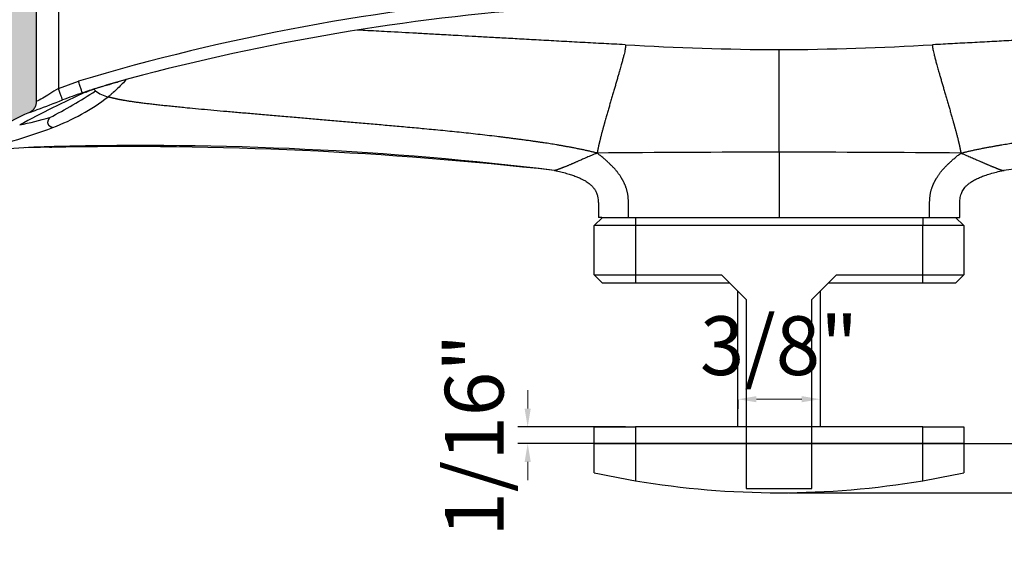
# Model space of a CAD drawing. Units: inches. Extents: x 138 to 3243, y 402 to 1675.
# Drawn here: x 3040 to 3045, y 1523 to 1526 of the extents above; entities that cross this region are included whole.
import ezdxf

# ---------------------------------------------------------------- set-up
doc = ezdxf.new("R2010")
doc.units = ezdxf.units.IN
doc.header["$LTSCALE"] = 0.125
doc.header["$MEASUREMENT"] = 0
doc.header["$PDMODE"] = 32
doc.layers.get('Defpoints').update_dxf_attribs({"color": 30})
doc.layers.add('02 Med', color=82, linetype='Continuous')
doc.layers.add('1', color=53, linetype='Continuous')
doc.layers.add('06 Dims', color=1, linetype='Continuous', lineweight=5)
doc.styles.get("Standard").update_dxf_attribs({"font": 'GOTHIC.TTF'})
doc.dimstyles.new('6', dxfattribs={"dimscale": 0.75, "dimtxt": 0.375, "dimasz": 0.1175, "dimexe": 0.0625, "dimexo": 0.0625, "dimgap": 0.125, "dimtad": 1, "dimdec": 4, "dimzin": 0, "dimdsep": 46, "dimlunit": 4, "dimtxsty": 'Standard', "dimcen": 0.09, "dimclrd": 256, "dimclre": 256, "dimclrt": 256, "dimadec": 0, "dimazin": 0, "dimtfac": 0.75, "dimtdec": 4, "dimtofl": 0, "dimtmove": 0, "dimatfit": 3, "dimfxl": 1, "dimfrac": 2, "dimtolj": 1, "dimtzin": 0, "dimlwd": -1, "dimarcsym": 0})

# ---------------------------------------------------------------- blocks, each defined once
blk = doc.blocks.new('*D36')
at = {"layer": '06 Dims', "lineweight": -2, "transparency": 16777216}
for p, q in [((3043.707008699167, 1523.749507561556), (3043.707008699167, 1523.705443777496)), ((3044.100451322117, 1523.749507561556), (3044.100451322117, 1523.705443777496))]:
    blk.add_line(p, q, dxfattribs=at)
at = {"layer": '06 Dims', "transparency": 16777216}
blk.add_line((3043.795133699167, 1523.752318777496), (3044.012326322117, 1523.752318777496), dxfattribs=at)
for points in [[(3043.795133699167, 1523.767006277496), (3043.795133699167, 1523.737631277496), (3043.707008699167, 1523.752318777496)], [(3044.012326322117, 1523.767006277496), (3044.012326322117, 1523.737631277496), (3044.100451322117, 1523.752318777496)]]:
    blk.add_solid(points, dxfattribs=at)
at = {"layer": 'Defpoints', "color": 0, "transparency": 16777216}
for p in [(3043.707008699167, 1523.796382561556), (3044.100451322117, 1523.796382561556), (3044.100451322117, 1523.752318777496)]:
    blk.add_point(p, dxfattribs=at)
at = {"layer": '06 Dims', "transparency": 16777216, "insert": (3043.903730010642, 1524.008585772737), "char_height": 0.28125, "attachment_point": 5}
blk.add_mtext('\\A1;\\A1;3/8"', dxfattribs=at)
blk = doc.blocks.new('*D37')
at = {"layer": '06 Dims', "transparency": 16777216}
for p, q in [((3042.699323138227, 1523.707458381228), (3042.699323138227, 1523.795583381228)), ((3042.699323138227, 1523.452519856637), (3042.699323138227, 1523.364394856638))]:
    blk.add_line(p, q, dxfattribs=at)
at = {"layer": '06 Dims', "lineweight": -2, "transparency": 16777216}
for p, q in [((3043.168330109558, 1523.619333381228), (3042.652448138227, 1523.619333381228)), ((3043.168330109558, 1523.540644856638), (3042.652448138227, 1523.540644856638))]:
    blk.add_line(p, q, dxfattribs=at)
at = {"layer": '06 Dims', "transparency": 16777216}
for points in [[(3042.684635638227, 1523.707458381228), (3042.714010638227, 1523.707458381228), (3042.699323138227, 1523.619333381228)], [(3042.684635638227, 1523.452519856637), (3042.714010638227, 1523.452519856637), (3042.699323138227, 1523.540644856638)]]:
    blk.add_solid(points, dxfattribs=at)
at = {"layer": 'Defpoints', "color": 0, "transparency": 16777216}
for p in [(3042.699323138227, 1523.619333381228), (3043.215205109558, 1523.619333381228), (3043.215205109558, 1523.540644856638)]:
    blk.add_point(p, dxfattribs=at)
at = {"layer": '06 Dims', "transparency": 16777216, "insert": (3042.443056142986, 1523.579989118933), "char_height": 0.28125, "attachment_point": 5, "rotation": 90}
blk.add_mtext('\\A1;\\A1;1/16"', dxfattribs=at)
blk = doc.blocks.new('*D38')
at = {"layer": '06 Dims', "transparency": 16777216}
for p, q in [((3045.588246788883, 1523.628769856637), (3045.588246788883, 1523.716894856638)), ((3045.588246788883, 1523.216454282867), (3045.588246788883, 1523.128329282867))]:
    blk.add_line(p, q, dxfattribs=at)
at = {"layer": '06 Dims', "lineweight": -2, "transparency": 16777216}
for p, q in [((3044.639129289886, 1523.540644856638), (3045.635121788882, 1523.540644856638)), ((3043.950604699722, 1523.304579282867), (3045.635121788882, 1523.304579282867))]:
    blk.add_line(p, q, dxfattribs=at)
at = {"layer": '06 Dims', "transparency": 16777216}
for points in [[(3045.573559288883, 1523.628769856637), (3045.602934288883, 1523.628769856637), (3045.588246788883, 1523.540644856638)], [(3045.573559288883, 1523.216454282867), (3045.602934288883, 1523.216454282867), (3045.588246788883, 1523.304579282867)]]:
    blk.add_solid(points, dxfattribs=at)
at = {"layer": 'Defpoints', "color": 0, "transparency": 16777216}
for p in [(3044.592254289887, 1523.540644856638), (3043.903729699722, 1523.304579282867), (3045.588246788883, 1523.304579282867)]:
    blk.add_point(p, dxfattribs=at)
at = {"layer": '06 Dims', "transparency": 16777216, "insert": (3045.331979793641, 1523.422612069753), "char_height": 0.28125, "attachment_point": 5, "rotation": 90}
blk.add_mtext('\\A1;\\A1;1/4"', dxfattribs=at)

msp = doc.modelspace()

# ---------------------------------------------------------------- hatches: boundary and pattern name
at = {"layer": '1', "linetype": 'Continuous'}
h = msp.add_hatch(color=9, dxfattribs=at)
edge = h.paths.add_edge_path()
edge.add_line((3040.268411747803, 1525.752585568514), (3040.17314947317, 1525.721079670478))
edge.add_arc((3047.547953342069, 1503.286191431574), 23.6159256095722, 108.1967454919464, 111.5236531110272)
edge.add_arc((3040.24324025345, 1521.498984980348), 3.994795402167282, 109.8981097857309, 121.7016533717595)
edge.add_arc((3038.477676753538, 1524.432971857965), 0.5721508925833598, 125.6769053116436, 131.9228966584871)
edge.add_line((3038.095405608879, 1524.858677643509), (3039.965711672485, 1524.858677643515))
edge.add_arc((3040.33134280683, 1524.626304724698), 0.4332243065691817, 141.6485989018186, 147.5624416756369, ccw=False)
edge.add_arc((3040.644629167841, 1524.321816018148), 0.8689746677894405, 112.52404509522361, 138.7199884991054, ccw=False)
edge.add_spline(control_points=[(3040.311750068984, 1525.124504300612), (3040.316856758664, 1525.126880024211), (3040.321508150615, 1525.129915404295), (3040.32992116908, 1525.137275297908), (3040.333597699756, 1525.141556199909), (3040.33958661364, 1525.150931902039), (3040.341939180741, 1525.156112244719), (3040.345057545009, 1525.166770353863), (3040.345872965525, 1525.172381374005), (3040.345872965369, 1525.178013633077)], knot_values=[0, 0, 0, 0, 0.25, 0.25, 0.5, 0.5, 0.75, 0.75, 1, 1, 1, 1], degree=3, periodic=0)
edge.add_line((3040.345872965369, 1525.178013633077), (3040.34587281696, 1525.696525573128))
edge.add_arc((3040.286856582597, 1525.696525743436), 0.0590162343632378, 0, 108.2122682655953)

# ---------------------------------------------------------------- linework, layer by layer
at = {"layer": '02 Med', "linetype": 'Continuous'}
for p, q in [((3040.450665509327, 1525.735335919208), (3040.450665509327, 1525.239787208683)), ((3040.345872668591, 1525.178013632313), (3040.345872668591, 1525.696525573128)), ((3043.903729445581, 1524.934010660648), (3043.903729445581, 1525.425375467981)), ((3040.450665509327, 1525.239787208683), (3040.547000563079, 1525.274047608379)), ((3043.903729445581, 1524.934010660648), (3043.903729445581, 1524.622612069752)), ((3043.057828371298, 1524.622612069752), (3043.018484109002, 1524.583267807457)), ((3043.018484109002, 1524.347202233687), (3043.018484109002, 1524.583267807457)), ((3043.215205420478, 1524.583267807457), (3043.018484109002, 1524.583267807457)), ((3043.05490147791, 1524.622612069752), (3043.03815592923, 1524.622612069752)), ((3043.057828371298, 1524.622612069752), (3043.215205420478, 1524.622612069752)), ((3043.215205420478, 1524.622612069752), (3044.592254600806, 1524.622612069752)), ((3043.215205420478, 1524.622612069752), (3043.215205420478, 1524.583267807457)), ((3043.215205420478, 1524.583267807457), (3043.215205420478, 1524.347202233687)), ((3044.592254600806, 1524.583267807457), (3043.215205420478, 1524.583267807457)), ((3044.592254600806, 1524.622612069752), (3044.749631649986, 1524.622612069752)), ((3044.592254600806, 1524.622612069752), (3044.592254600806, 1524.583267807457)), ((3044.592254600806, 1524.347202233687), (3044.592254600806, 1524.583267807457)), ((3044.788975912281, 1524.583267807457), (3044.592254600806, 1524.583267807457)), ((3044.749631649986, 1524.622612069752), (3044.788975912281, 1524.583267807457)), ((3044.75255852783, 1524.622612069752), (3044.769302961932, 1524.622612069752)), ((3044.788975912281, 1524.583267807457), (3044.788975912281, 1524.347202233687)), ((3043.018484109002, 1524.347202233687), (3043.215205420478, 1524.347202233687)), ((3043.018484109002, 1524.347202233687), (3043.057828371298, 1524.307857971392)), ((3043.215205420478, 1524.347202233687), (3043.628320174576, 1524.347202233687)), ((3043.215205420478, 1524.347202233687), (3043.215205420478, 1524.307857971392)), ((3043.628320174576, 1524.347202233687), (3043.746352961461, 1524.229169446801)), ((3044.061107059822, 1524.229169446801), (3044.179139846707, 1524.347202233687)), ((3044.179139846707, 1524.347202233687), (3044.592254600806, 1524.347202233687)), ((3044.592254600806, 1524.347202233687), (3044.788975912281, 1524.347202233687)), ((3044.592254600806, 1524.307857971392), (3044.592254600806, 1524.347202233687)), ((3044.749631649986, 1524.307857971392), (3044.788975912281, 1524.347202233687)), ((3043.215205420478, 1524.307857971392), (3043.057828371298, 1524.307857971392)), ((3043.667664436871, 1524.307857971392), (3043.215205420478, 1524.307857971392)), ((3044.592254600806, 1524.307857971392), (3044.139795584412, 1524.307857971392)), ((3044.749631649986, 1524.307857971392), (3044.592254600806, 1524.307857971392)), ((3043.707008699167, 1523.619333381228), (3043.707008699167, 1524.268513709097)), ((3044.100451322117, 1524.268513709097), (3044.100451322117, 1523.619333381228)), ((3043.746352961461, 1524.229169446801), (3043.746352961461, 1523.324251414015)), ((3044.061107059822, 1523.324251414015), (3044.061107059822, 1524.229169446801)), ((3043.018483798083, 1523.540644856638), (3043.018483798083, 1523.619333381228)), ((3043.018483798083, 1523.619333381228), (3043.215205109558, 1523.619333381228)), ((3044.592254289887, 1523.619333381228), (3043.215205109558, 1523.619333381228)), ((3043.215205109558, 1523.619333381228), (3043.215205109558, 1523.540644856638)), ((3044.592254289887, 1523.540644856638), (3044.592254289887, 1523.619333381228)), ((3044.592254289887, 1523.619333381228), (3044.788975601362, 1523.619333381228)), ((3044.788975601362, 1523.619333381228), (3044.788975601362, 1523.540644856638)), ((3043.018483798083, 1523.400541611372), (3043.018483798083, 1523.540644856638)), ((3043.018483798083, 1523.540644856638), (3043.215205109558, 1523.540644856638)), ((3043.215205109558, 1523.540644856638), (3043.018483798083, 1523.540644856638)), ((3043.215205109558, 1523.540644856638), (3044.592254289887, 1523.540644856638)), ((3043.215205109558, 1523.540644856638), (3043.215205109558, 1523.362360415815)), ((3044.592254289887, 1523.540644856638), (3043.215205109558, 1523.540644856638)), ((3044.592254289887, 1523.362360415815), (3044.592254289887, 1523.540644856638)), ((3044.592254289887, 1523.540644856638), (3044.788975601362, 1523.540644856638)), ((3044.788975601362, 1523.540644856638), (3044.592254289887, 1523.540644856638)), ((3044.788975601362, 1523.540644856638), (3044.788975601362, 1523.400541611372)), ((3043.746352961461, 1523.324251414015), (3044.061107059822, 1523.324251414015))]:
    msp.add_line(p, q, dxfattribs=at)
for centre, radius, start, end in [((3043.483953394215, 1515.490478902554), 10.21488660261331, 94.23908191408768, 106.7093562155877), ((3043.576846103508, 1514.874507521896), 10.77812777683412, 94.50076595432634, 105.3094497131759), ((3043.980155582861, 1539.360539454759), 13.93537356975312, 266.6533995190308, 269.6857699714085), ((3043.829875556474, 1539.280050165697), 13.85487154798431, 270.305418346377, 273.3554121631045), ((3041.426666216553, 1522.859877496912), 2.508645572843357, 106.115528988024, 109.289900261855), ((3043.519934216444, 1515.236961343957), 10.41164378759809, 105.5382428970897, 106.1070808408729), ((3043.519934216444, 1515.236961343957), 10.41164378759809, 105.5134742169895, 105.5382428970897), ((3042.78957457111, 1520.388245674507), 5.314449091014926, 114.5285454368065, 118.3579006358319), ((3039.232114982942, 1527.379810728758), 2.565493768782663, 297.3141296211568, 302.976588241743), ((3040.059574969926, 1526.023810716023), 1.037058491258021, 290.590801547386, 307.3538780572377), ((3041.524132890999, 1522.36942562914), 3.005927375575264, 108.6115575037728, 110.5224269085722), ((3041.745043855136, 1521.714935066833), 3.696694604841221, 107.5329890805641, 108.6189542824247), ((3040.462961433988, 1525.61946894687), 0.4140310829561235, 284.2376025750859, 289.0453541333907), ((3040.735909746507, 1525.378805889734), 0.1854411756693203, 234.6062843954103, 255.2818804105117), ((3038.567347321158, 1529.968425050499), 5.148447258913107, 290.2515092263873, 291.6923817209168), ((3040.644629167841, 1524.321816018148), 0.8689746677894405, 112.5240450951513, 138.7199884989662), ((3039.557820514251, 1528.252909001993), 3.265525452742046, 282.5129394572956, 285.1151770460824), ((3038.567347321158, 1529.968425050499), 5.148447258913107, 289.8050675662433, 290.2515092263873), ((3039.674876913358, 1526.974197282719), 2.062187947707876, 280.0546601352218, 291.3098491459294), ((3040.631728976523, 1518.25353436785), 6.710961677631876, 91.72045931341118, 95.01889669466541), ((3040.41674317179, 1521.349511925574), 3.60870644172603, 90.14552830750976, 91.97217783428619), ((3040.7805128132, 1506.573640165591), 18.3879252952212, 83.6147888541145, 91.15041867733618), ((3040.848201646025, 1508.498431201739), 16.46834417006624, 83.09380270449782, 91.4542897051526), ((3046.959257245138, 1508.498431201739), 16.46834417006613, 88.54571029484738, 96.906197295502), ((3043.777731886401, 1451.611914530546), 73.32220438787223, 89.90154235015478, 90.58255100512594), ((3044.029727004762, 1451.611914530544), 73.32220438787405, 89.41744899487428, 90.0984576498452), ((3043.903729699722, 1527.435726823851), 4.131147540984065, 257.6263748837214, 260.405931773175), ((3043.903729699722, 1527.435726823853), 4.131147540985495, 279.594068226825, 282.3736251162784), ((3043.903729699722, 1527.43572682385), 4.131147540983399, 260.405931773175, 279.594068226825)]:
    msp.add_arc(centre, radius, start, end, dxfattribs=at)
for points, knots in [([(3043.166664340715, 1525.448930326857), (3043.128927967752, 1525.450862049283), (3043.064392763062, 1525.454169514964), (3042.960999936278, 1525.459675197569), (3042.861552872166, 1525.465065033438), (3042.764648896792, 1525.470390268858), (3042.672906855925, 1525.475476078469), (3042.587027848103, 1525.48026198378), (3042.507726674605, 1525.484692469868), (3042.434954790724, 1525.488759956811), (3042.372841486069, 1525.492227643137), (3042.320688530943, 1525.495133089101), (3042.277707771685, 1525.497521702273), (3042.238622356262, 1525.499688080725), (3042.201861439256, 1525.501718475661), (3042.130852546789, 1525.505623381071), (3042.054580642337, 1525.509769156446), (3041.973212126247, 1525.514108569002), (3041.925497057803, 1525.516621847204), (3041.895283756647, 1525.51819462783), (3041.882349367014, 1525.518864862575)], [0, 0, 0, 0, 0.0291456167793477, 0.0591987399940048, 0.0894146997780852, 0.1191682178025417, 0.1479459862325263, 0.1748612020498622, 0.2001317724491465, 0.2235241116493244, 0.2448659722574901, 0.2603800635410197, 0.2744604313939844, 0.2870783663569801, 0.2990008954767079, 0.3109282872155255, 0.3576409102490551, 0.3751862952926777, 0.3925964294513655, 0.4056519086184096, 0.4056519086184096, 0.4056519086184096, 0.4056519086184096]), ([(3045.921124304381, 1525.518657620582), (3045.904590526194, 1525.517799420685), (3045.867237782048, 1525.515848198847), (3045.81061582864, 1525.512842792188), (3045.753048147474, 1525.509741394942), (3045.700626285551, 1525.506883482341), (3045.654725557616, 1525.504352837262), (3045.611518541254, 1525.501957361953), (3045.567299782098, 1525.499501896667), (3045.517477165168, 1525.496728934393), (3045.462074150866, 1525.493640135842), (3045.401194304013, 1525.490241892216), (3045.334998416495, 1525.486545548821), (3045.263729950111, 1525.482568875953), (3045.186444708216, 1525.478265811003), (3045.103461580259, 1525.473664192501), (3045.015325871121, 1525.468809068517), (3044.923891898691, 1525.463820417364), (3044.831008345599, 1525.458822707233), (3044.735145452205, 1525.453751795724), (3044.675557667789, 1525.450705496321), (3044.640794550448, 1525.448930326857)], [0.5953634219922198, 0.5953634219922198, 0.5953634219922198, 0.5953634219922198, 0.6122502225383978, 0.6334648238781825, 0.6529764494725093, 0.670692562254491, 0.6865554292005412, 0.6994932365364974, 0.714192967596399, 0.7306324791926516, 0.748772439628813, 0.7685517931711421, 0.7898828633107909, 0.8126461631392858, 0.8366849938549249, 0.8630187002133942, 0.8902468103607549, 0.918018412699606, 0.9459119167422722, 0.973430459432431, 1, 1, 1, 1]), ([(3040.775919191867, 1525.28336636155), (3040.764025535435, 1525.269089263525), (3040.744126796095, 1525.247761588087), (3040.72136460962, 1525.226880871214), (3040.709494389241, 1525.216514647975), (3040.705460495092, 1525.213075602282), (3040.697241151601, 1525.20623412431), (3040.693055702259, 1525.20283169203), (3040.688795851747, 1525.199449511107)], [0.8752153474299145, 0.8752153474299145, 0.8752153474299145, 0.8752153474299145, 0.9375, 0.96875, 0.96875, 0.984375, 0.984375, 1, 1, 1, 1]), ([(3040.450665509327, 1525.239787208683), (3040.420911065282, 1525.221689174842), (3040.395177976625, 1525.203638327401), (3040.361429203165, 1525.185022189319), (3040.351820482455, 1525.180597134454), (3040.347885523574, 1525.178871081603)], [0, 0, 0, 0, 0.5, 0.5, 0.8734859161213384, 0.8734859161213384, 0.8734859161213384, 0.8734859161213384]), ([(3040.582406262504, 1525.222235650999), (3040.582434531073, 1525.222164840245), (3040.584053735845, 1525.222700072399), (3040.590236501198, 1525.224936733985), (3040.594972926424, 1525.22662616097), (3040.59785143985, 1525.227654464673)], [0.5697102115162402, 0.5697102115162402, 0.5697102115162402, 0.5697102115162402, 0.7640798501765983, 0.8813162495496634, 1, 1, 1, 1]), ([(3040.622438526513, 1525.23631143846), (3040.622416965023, 1525.235476723654), (3040.622831359357, 1525.233600457695), (3040.624138128721, 1525.231792056538), (3040.625567125962, 1525.230246748034), (3040.626096125069, 1525.229730801312), (3040.627240195847, 1525.228690906142), (3040.627855267519, 1525.228166957695), (3040.628503745061, 1525.22763585141)], [0.6548563357837295, 0.6548563357837295, 0.6548563357837295, 0.6548563357837295, 0.75, 0.875, 0.875, 0.9375, 0.9375, 1, 1, 1, 1]), ([(3040.311750068984, 1525.124504300612), (3040.316856758664, 1525.126880024211), (3040.321508150615, 1525.129915404295), (3040.32992116908, 1525.137275297908), (3040.333597699756, 1525.141556199909), (3040.33958661364, 1525.150931902039), (3040.341939180741, 1525.156112244719), (3040.345057545009, 1525.166770353863), (3040.345872965525, 1525.172381374005), (3040.345872965369, 1525.178013633077)], [0, 0, 0, 0, 0.25, 0.25, 0.5, 0.5, 0.75, 0.75, 1, 1, 1, 1]), ([(3040.411244371455, 1524.957855470553), (3040.411292028645, 1524.957857283096), (3040.415106756793, 1524.958013457044), (3040.421297722823, 1524.959143815275), (3040.430244650663, 1524.961470764766)], [0.7468120028476695, 0.7468120028476695, 0.7468120028476695, 0.7468120028476695, 0.75, 1, 1, 1, 1]), ([(3042.82727540913, 1524.847296999677), (3042.83873967836, 1524.844827023164), (3042.856770600155, 1524.840875972414), (3042.88469410082, 1524.833577850249), (3042.908388175834, 1524.826384355209), (3042.929009807236, 1524.819119089592), (3042.946757140641, 1524.811862539432), (3042.961996874506, 1524.804637450149), (3042.977443106605, 1524.796135977388), (3042.992408705631, 1524.786187782524), (3043.006264833613, 1524.77416571475), (3043.016402102769, 1524.762588926136), (3043.02365711312, 1524.75157216425), (3043.028714790363, 1524.741241653257), (3043.032145191374, 1524.731705027919), (3043.034437476621, 1524.722928653396), (3043.036263849823, 1524.713107894457), (3043.037740466351, 1524.699678713474), (3043.038266456788, 1524.680136135336), (3043.038108537277, 1524.653245784023), (3043.038161338984, 1524.634842763362), (3043.03815592923, 1524.622612069752)], [0, 0, 0, 0, 0.1118507912427608, 0.2091678297745106, 0.293586120200899, 0.3666054399239475, 0.4295990777436973, 0.4838221416533949, 0.5304193491517752, 0.596672560403116, 0.6475877424804402, 0.687209800329308, 0.7187833927696703, 0.7447627788411378, 0.7668441234469331, 0.7860702178297617, 0.8036207495125047, 0.8310118585585076, 0.8726236896032892, 0.9289036963909516, 1, 1, 1, 1]), ([(3044.769302961932, 1524.622612069752), (3044.769232880847, 1524.638027031519), (3044.76942473746, 1524.661318847251), (3044.769061633255, 1524.695620745714), (3044.771956329131, 1524.720095909594), (3044.776620513418, 1524.735962870791), (3044.781351504699, 1524.746898813223), (3044.786993992686, 1524.756712168378), (3044.794379401029, 1524.766627140174), (3044.803993322363, 1524.776732041768), (3044.816300636607, 1524.786977808073), (3044.83184281167, 1524.797317128055), (3044.849548528705, 1524.806791842322), (3044.869405291265, 1524.815612941911), (3044.891434497711, 1524.823870358668), (3044.917083873536, 1524.831998343472), (3044.947664108459, 1524.840188026965), (3044.96750512388, 1524.844558853518), (3044.980183482034, 1524.847296999677)], [0, 0, 0, 0, 0.0896208009328372, 0.1612028306306134, 0.2155147399766606, 0.2464992045216531, 0.2706087667560742, 0.2968739185940476, 0.3278055573973099, 0.3650444490647962, 0.4105203174801417, 0.4664349462216055, 0.5352639198224884, 0.6014772744885989, 0.6792805079747306, 0.7703743059061744, 0.8766098410593381, 1, 1, 1, 1]), ([(3044.980188115713, 1524.84729718139), (3044.980929998897, 1524.847326376519), (3044.982127143573, 1524.847459804538), (3044.982855999176, 1524.84777448), (3044.983045686656, 1524.84795065214)], [0.0834898899491464, 0.0834898899491464, 0.0834898899491464, 0.0834898899491464, 0.25, 0.3778544705731939, 0.3778544705731939, 0.3778544705731939, 0.3778544705731939])]:
    msp.add_open_spline(points, degree=3, knots=knots, dxfattribs=at)
for points, weights, knots in [([(3043.166667310054, 1525.448930318541), (3043.167381108408, 1525.448927571746), (3043.170847945298, 1525.445298971162), (3043.160242454019, 1525.391563900699), (3043.106837753866, 1525.212738248292), (3043.072203427102, 1525.091603552055), (3043.056049993702, 1525.033885077343), (3043.050857745918, 1525.014001607304), (3043.040670835743, 1524.972246529085), (3043.035617955699, 1524.950122574044), (3043.032246123135, 1524.930329047457)], [1, 1, 1, 1, 1, 1, 1.01007830423092, 1.010531932490659, 1.005627576042309, 1.000269591334209, 1], [0.2061377954266983, 0.2061377954266983, 0.2061377954266983, 0.2061377954266983, 0.25, 0.5, 0.75, 0.875, 0.875, 0.9375, 0.9375, 1, 1, 1, 1]), ([(3044.640791661939, 1525.448930318849), (3044.640077821819, 1525.448927612632), (3044.63661091358, 1525.445299134742), (3044.647216437144, 1525.391563900699), (3044.700621137297, 1525.212738248292), (3044.735255464061, 1525.091603552055), (3044.75140889746, 1525.033885077343), (3044.756601145245, 1525.014001607304), (3044.766788055419, 1524.972246529085), (3044.771840935464, 1524.950122574044), (3044.775212768028, 1524.930329047457)], [1, 1, 1, 1, 1, 1, 1.01007830423092, 1.010531932490659, 1.005627576042309, 1.000269591334209, 1], [0.2061361398026032, 0.2061361398026032, 0.2061361398026032, 0.2061361398026032, 0.25, 0.5, 0.75, 0.875, 0.875, 0.9375, 0.9375, 1, 1, 1, 1]), ([(3043.032246123135, 1524.930329047457), (3042.987917006323, 1524.941579114412), (3042.939648234104, 1524.951320255839), (3042.849181422706, 1524.968032015596), (3042.80643336402, 1524.975112245054), (3042.683392949501, 1524.992884430603), (3042.422786169647, 1525.027059771925), (3041.965387739517, 1525.068008385384), (3041.457945186742, 1525.111061061328), (3041.119297404943, 1525.140701830339), (3040.95254796149, 1525.157564560999), (3040.874589217414, 1525.16654990417), (3040.824093433937, 1525.173078592047), (3040.780880873526, 1525.179511892382), (3040.74426148467, 1525.185964737134), (3040.718664593994, 1525.191454171407), (3040.705261360287, 1525.194841360097), (3040.698863996107, 1525.196554134086), (3040.696782250159, 1525.197128255357), (3040.692716581803, 1525.198283489717), (3040.690732659395, 1525.198864602806), (3040.688795851747, 1525.199449511107)], [1, 1.000270490986419, 1.005628674667589, 1.010533076375379, 1.01007929440199, 1, 1, 1, 1, 1, 1, 1, 1, 1, 1, 1, 1, 1, 1, 1, 1, 1], [0, 0, 0, 0, 0.0416666666666667, 0.0416666666666667, 0.0833333333333333, 0.0833333333333333, 0.1666666666666666, 0.3333333333333333, 0.5, 0.6666666666666666, 0.75, 0.7916666666666666, 0.8333333333333333, 0.875, 0.9166666666666666, 0.9583333333333333, 0.9791666666666666, 0.9791666666666666, 0.9895833333333333, 0.9895833333333333, 1, 1, 1, 1]), ([(3044.775212768028, 1524.930329047457), (3044.81954188484, 1524.941579114412), (3044.867810657058, 1524.951320255839), (3044.958277468457, 1524.968032015596), (3045.001025527142, 1524.975112245054), (3045.124065941662, 1524.992884430603), (3045.384672721515, 1525.027059771925), (3045.842071151646, 1525.068008385384), (3046.34951370442, 1525.111061061328), (3046.68816148622, 1525.140701830339), (3046.854910929672, 1525.157564560999), (3046.932869673748, 1525.16654990417), (3046.983365457226, 1525.173078592047), (3047.026578017637, 1525.179511892382), (3047.063197406493, 1525.185964737134), (3047.088794297169, 1525.191454171407), (3047.102197530876, 1525.194841360097), (3047.108594895056, 1525.196554134086), (3047.110676641004, 1525.197128255357), (3047.11474230936, 1525.198283489717), (3047.116726231768, 1525.198864602806), (3047.118663039416, 1525.199449511107)], [1, 1.000270490986419, 1.005628674667589, 1.010533076375379, 1.01007929440199, 1, 1, 1, 1, 1, 1, 1, 1, 1, 1, 1, 1, 1, 1, 1, 1, 1], [0, 0, 0, 0, 0.0416666666666667, 0.0416666666666667, 0.0833333333333333, 0.0833333333333333, 0.1666666666666666, 0.3333333333333333, 0.5, 0.6666666666666666, 0.75, 0.7916666666666666, 0.8333333333333333, 0.875, 0.9166666666666666, 0.9583333333333333, 0.9791666666666666, 0.9791666666666666, 0.9895833333333333, 0.9895833333333333, 1, 1, 1, 1]), ([(3040.409339724792, 1525.100358999759), (3040.408837208001, 1525.09966418241), (3040.408315142423, 1525.098934621001), (3040.407772518007, 1525.098139206843), (3040.40723206769, 1525.097346979617), (3040.406666150197, 1525.096481990982), (3040.406070759994, 1525.095538084594), (3040.404870357225, 1525.093635016934), (3040.403600739566, 1525.091441078252), (3040.4025183083, 1525.089190486592), (3040.400353445767, 1525.084689303274), (3040.398937328806, 1525.079961508048), (3040.399198404225, 1525.075491800811), (3040.399459479646, 1525.071022093573), (3040.401397747447, 1525.066810474324), (3040.405439247856, 1525.063011073855), (3040.40745999806, 1525.06111137362), (3040.410006556416, 1525.05931472808), (3040.413132177952, 1525.057640403585), (3040.41469498872, 1525.056803241337), (3040.416402565283, 1525.05599665935), (3040.41826156452, 1525.055223065918), (3040.420120563757, 1525.054449472486), (3040.422130985667, 1525.053708867608), (3040.424299487129, 1525.053003659579)], [1, 1, 1.004377055755389, 1.006397235334799, 1.008417414914209, 1.008080718317639, 1.00538714554509, 1, 1, 1, 1, 1, 1, 1, 1, 1, 1, 1, 1, 1, 1, 1, 1, 1, 1], [0, 0, 0, 0, 0.0625, 0.0625, 0.0625, 0.125, 0.125, 0.125, 0.25, 0.25, 0.25, 0.5, 0.5, 0.5, 0.75, 0.75, 0.75, 0.875, 0.875, 0.875, 0.9375, 0.9375, 0.9375, 1, 1, 1, 1]), ([(3043.032246123135, 1524.930329047457), (3043.00146591759, 1524.917483673558), (3042.976755720662, 1524.906808033616), (3042.937196162916, 1524.889698566081), (3042.922077559685, 1524.883148402476), (3042.900754614934, 1524.873880352205), (3042.88189316502, 1524.865949162632), (3042.86096162187, 1524.857625189081), (3042.846749427305, 1524.852167888011), (3042.837651204939, 1524.848997218412), (3042.832993182807, 1524.847777152464), (3042.830912076811, 1524.847467568941), (3042.829940307015, 1524.847365060239), (3042.829627847616, 1524.847339604514), (3042.829017495218, 1524.847303099705), (3042.828719602218, 1524.84729205062), (3042.828424811749, 1524.847286694332)], [1, 0.999897581289042, 1.005164181748209, 1.01004141581989, 1.00965204943242, 1.00321734981081, 1, 1, 1, 1, 1, 1, 1, 1, 1, 1, 1], [0, 0, 0, 0, 0.125, 0.125, 0.25, 0.25, 0.375, 0.5, 0.625, 0.75, 0.875, 0.9375, 0.9375, 0.96875, 0.96875, 1, 1, 1, 1]), ([(3043.182418224312, 1524.622612069752), (3043.182418224312, 1524.638698669152), (3043.182418224312, 1524.688534535325), (3043.182418224312, 1524.753932482497), (3043.147117260012, 1524.81547576827), (3043.121990100184, 1524.849054915654), (3043.109853754702, 1524.862298437368), (3043.077738700507, 1524.893253728363), (3043.057574420012, 1524.911131464936), (3043.032246123135, 1524.930329047457)], [1, 1, 1, 1, 1, 1.00801241992218, 1.008304547098409, 1.00413144252188, 0.999666210769125, 1], [0, 0, 0, 0, 0.1913243110777121, 0.5956621555388562, 0.797831077769428, 0.797831077769428, 0.8989155388847139, 0.8989155388847139, 1, 1, 1, 1]), ([(3044.62504066685, 1524.622612069752), (3044.62504066685, 1524.638698669152), (3044.62504066685, 1524.688534535325), (3044.62504066685, 1524.753932482497), (3044.66034163115, 1524.81547576827), (3044.685468790979, 1524.849054915654), (3044.697605136462, 1524.862298437368), (3044.729720190656, 1524.893253728363), (3044.749884471152, 1524.911131464936), (3044.775212768028, 1524.930329047457)], [1, 1, 1, 1, 1, 1.00801241992218, 1.008304547098409, 1.00413144252188, 0.999666210769125, 1], [0, 0, 0, 0, 0.1913243110777121, 0.5956621555388562, 0.797831077769428, 0.797831077769428, 0.8989155388847139, 0.8989155388847139, 1, 1, 1, 1]), ([(3044.775212768028, 1524.930329047457), (3044.805992973573, 1524.917483673558), (3044.830703170501, 1524.906808033616), (3044.870262728247, 1524.889698566081), (3044.885381331477, 1524.883148402476), (3044.906704276229, 1524.873880352205), (3044.925565726143, 1524.865949162632), (3044.946497269293, 1524.857625189081), (3044.960709463857, 1524.852167888011), (3044.969807686224, 1524.848997218412), (3044.974465708356, 1524.847777152464), (3044.976546814352, 1524.847467568941), (3044.977518584148, 1524.847365060239), (3044.977831043546, 1524.847339604514), (3044.978441395945, 1524.847303099705), (3044.978739288945, 1524.84729205062), (3044.979034079414, 1524.847286694332)], [1, 0.999897581289042, 1.005164181748209, 1.01004141581989, 1.00965204943242, 1.00321734981081, 1, 1, 1, 1, 1, 1, 1, 1, 1, 1, 1], [0, 0, 0, 0, 0.125, 0.125, 0.25, 0.25, 0.375, 0.5, 0.625, 0.75, 0.875, 0.9375, 0.9375, 0.96875, 0.96875, 1, 1, 1, 1])]:
    msp.add_rational_spline(points, weights, degree=3, knots=knots, dxfattribs=at)
for points, weights in [([(3040.564789716238, 1525.218155181111), (3040.565306812157, 1525.219794027215), (3040.547000605585, 1525.274047608379)], [1, 0.7177070666163394, 1]), ([(3040.470332937797, 1525.184581938452), (3040.470529975643, 1525.186827514422), (3040.450665509327, 1525.239787208683)], [1, 0.7219465426771651, 1])]:
    msp.add_rational_spline(points, weights, degree=2, dxfattribs=at)
for points in [[(3040.347696608657, 1525.178788378999), (3040.346488212454, 1525.178260437952), (3040.345870817228, 1525.178011521431), (3040.345872965369, 1525.178013633077)], [(3040.407679415064, 1524.958171092071), (3040.408473063376, 1524.957906742766), (3040.409647945801, 1524.957794753811), (3040.411244371455, 1524.957855470553)], [(3042.827270749145, 1524.847297182425), (3042.826618021309, 1524.847322870063), (3042.826015383679, 1524.847384382748), (3042.825520817058, 1524.847489698661)], [(3042.828424811749, 1524.847286694332), (3042.828031010087, 1524.847279539028), (3042.827642745042, 1524.847282542793), (3042.827270749145, 1524.847297182425)], [(3044.979034079414, 1524.847286694332), (3044.979427871794, 1524.847279539197), (3044.979816127818, 1524.847282542651), (3044.980188115713, 1524.84729718139)]]:
    msp.add_open_spline(points, degree=3, dxfattribs=at)

# ---------------------------------------------------------------- dimensions: what is measured, and where the dimension line sits
at = {"layer": '06 Dims'}
for base, p1, p2, angle, picture, middle, dimtype in [((3044.100451322117, 1523.752318777496), (3043.707008699167, 1523.796382561556), (3044.100451322117, 1523.796382561556), 0, '*D36', (3043.903730010642, 1523.752318777496), 161), ((3042.699323138227, 1523.619333381228), (3043.215205109558, 1523.540644856638), (3043.215205109558, 1523.619333381228), 90, '*D37', (3042.699323138227, 1523.579989118933), 161), ((3045.588246788883, 1523.304579282867), (3044.592254289887, 1523.540644856638), (3043.903729699722, 1523.304579282867), 90, '*D38', (3045.588246788882, 1523.422612069753), 160)]:
    dim = msp.add_linear_dim(base=base, p1=p1, p2=p2, angle=angle, text='\\A1;<>', dimstyle='6', dxfattribs=at)
    dim.commit()
    dim.dimension.update_dxf_attribs({"geometry": picture, "text_midpoint": middle, "dimtype": dimtype})

doc.saveas('drawing.dxf')
